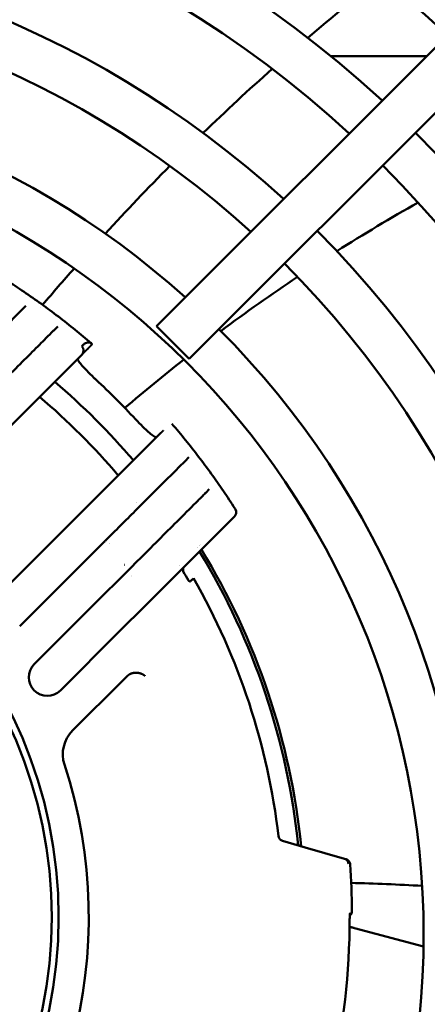
# Model space of a CAD drawing. Units: millimetres. Extents: x 0 to 2970, y 0 to 2100.
# Drawn here: x 2508 to 2530, y 1497 to 1550 of the extents above; entities that cross this region are included whole.
import ezdxf

# ---------------------------------------------------------------- set-up
doc = ezdxf.new("R2010")
doc.units = ezdxf.units.MM
doc.header["$LTSCALE"] = 5
doc.layers.add('Sichtbar (ISO)', color=7, linetype='Continuous', lineweight=50)

msp = doc.modelspace()

# ---------------------------------------------------------------- linework, layer by layer
at = {"layer": 'Sichtbar (ISO)'}
for p, q in [((2515.501, 1533.855), (2533.776, 1552.131)), ((2517.269, 1532.088), (2535.544, 1550.363)), ((2530.082, 1548.437), (2524.9, 1548.437)), ((2508.283, 1534.77), (2508.452, 1534.939)), ((2510.181, 1533.839), (2509.979, 1533.637)), ((2515.501, 1533.855), (2517.269, 1532.088)), ((2507.159, 1527.989), (2511.494, 1532.323)), ((2515.737, 1528.081), (2511.402, 1523.746)), ((2517.05, 1526.566), (2517.252, 1526.768)), ((2518.352, 1525.039), (2518.183, 1524.87)), ((2511.402, 1523.746), (2509.982, 1522.326)), ((2519.393, 1523.252), (2519.715, 1523.573)), ((2514.944, 1518.803), (2519.393, 1523.252)), ((2509.982, 1522.326), (2506.71, 1519.054)), ((2511.269, 1520.784), (2512.697, 1522.212)), ((2508.124, 1517.64), (2511.269, 1520.784)), ((2513.774, 1520.461), (2512.324, 1519.012)), ((2513.774, 1520.461), (2513.774, 1520.461)), ((2512.324, 1519.012), (2508.904, 1515.591)), ((2513.478, 1517.336), (2514.944, 1518.803)), ((2510.318, 1514.177), (2513.478, 1517.336)), ((2513.9, 1514.93), (2513.683, 1514.713)), ((2513.922, 1514.953), (2513.9, 1514.93)), ((2513.683, 1514.713), (2510.975, 1512.006)), ((2522.307, 1506.049), (2523.529, 1505.697)), ((2525.656, 1505.083), (2523.529, 1505.697)), ((2525.733, 1505.06), (2525.656, 1505.083)), ((2526.187, 1501.347), (2529.914, 1500.348))]:
    msp.add_line(p, q, dxfattribs=at)
for centre, radius in [((2486.169, 1500.987), 76.25), ((2486.169, 1500.987), 43.75), ((2485.35, 1501.937), 24.873), ((2485.35, 1501.937), 24.5)]:
    msp.add_circle(centre, radius, dxfattribs=at)
for centre, radius, start, end in [((2486.169, 1500.987), 73.75, 46.38943, 223.56187), ((2486.169, 1500.987), 68.75, 47.08394, 222.91606), ((2486.169, 1500.987), 66.25, 47.16262, 222.83738), ((2486.169, 1500.987), 61.25, 47.33925, 222.66075), ((2486.169, 1500.987), 58.75, 47.43885, 222.56115), ((2486.169, 1500.987), 53.75, 47.6659, 222.3341), ((2486.169, 1500.987), 73.75, 224.47021, 45.57921), ((2486.169, 1500.987), 51.25, 47.796, 222.204), ((2485.35, 1501.937), 72.5, 225.98791, 44.01209), ((2486.169, 1500.987), 68.75, 225, 45), ((2486.169, 1500.987), 66.25, 225, 45), ((2486.169, 1500.987), 46.25, 48.0986, 221.9014), ((2486.169, 1500.987), 61.25, 225, 45), ((2486.169, 1500.987), 58.75, 225, 45), ((2486.169, 1500.987), 53.75, 225, 45), ((2486.169, 1500.987), 51.25, 225, 45), ((2486.169, 1500.987), 46.25, 225, 45), ((2485.35, 1501.937), 38, 40.4766, 49.5234), ((2485.35, 1501.937), 36.85, 40.3303, 49.6697), ((2485.35, 1501.937), 36.702, 37.5847, 37.5854), ((2485.35, 1501.937), 34.2, 36.1604, 36.161), ((2485.349, 1501.936), 38, 31.6615, 31.6618), ((2485.351, 1501.937), 38.149, 31.7151, 31.7154), ((2485.35, 1501.937), 38, 5.843, 31.2998), ((2485.35, 1501.937), 38.15, 5.7523, 31.3547), ((2485.35, 1501.937), 34.2, 33.7992, 33.8016), ((2485.35, 1501.937), 36.703, 31.1785, 31.1789), ((2485.35, 1501.937), 34.2, 32.5758, 32.5759), ((2485.35, 1501.937), 36.702, 29.6832, 30.5719), ((2485.35, 1501.937), 37, 6.7789, 29.6411), ((2509.611, 1514.884), 1, 135, 315), ((2514.316, 1514.559), 0.557, 122.6988, 135.0075), ((2512.248, 1510.733), 1.8, 135, 198.1089), ((2485.35, 1501.937), 26.5, 311.8911, 18.1089), ((2485.35, 1501.937), 40.7, 0.4381, 4.0244), ((2485.35, 1501.937), 40.579, 335.1894, 359.8965)]:
    msp.add_arc(centre, radius, start, end, dxfattribs=at)
for centre, major_axis, ratio, start_param, end_param in [((2485.209, 1501.796), (-28.14, 28.14), 0.999159, 4.674688, 4.75009), ((2519.505, 1523.785), (-0.016, -0.299), 0.995357, 0.837181, 0.837307), ((2525.574, 1504.796), (0.085, -0.287), 0.988318, 1.351764, 2.565615), ((2525.647, 1504.769), (0.237, 0.191), 0.992311, 5.677832, 6.888538)]:
    msp.add_ellipse(centre, major_axis=major_axis, ratio=ratio, start_param=start_param, end_param=end_param, dxfattribs=at)
for points, degree in [([(2527.631, 1552.659), (2526.287, 1551.608), (2524.966, 1550.527), (2523.667, 1549.417)], 3), ([(2521.746, 1547.74), (2520.482, 1546.613), (2519.241, 1545.46), (2518.024, 1544.281)], 3), ([(2516.223, 1542.5), (2515.037, 1541.304), (2513.876, 1540.084), (2512.739, 1538.843)], 3), ([(2525.239, 1537.9), (2526.678, 1538.813), (2528.14, 1539.689), (2529.621, 1540.528)], 3), ([(2511.057, 1536.968), (2510.485, 1536.317), (2509.919, 1535.661), (2509.36, 1534.999)], 3), ([(2518.977, 1533.586), (2520.329, 1534.595), (2521.707, 1535.571), (2523.11, 1536.511)], 3), ([(2509.251, 1534.87), (2509.251, 1534.87), (2509.251, 1534.87), (2509.251, 1534.87)], 3), ([(2511.494, 1532.323), (2511.609, 1532.438), (2511.599, 1532.654), (2511.473, 1532.761)], 3), ([(2511.955, 1532.784), (2511.955, 1532.785), (2511.955, 1532.786), (2511.955, 1532.786)], 3), ([(2513.797, 1529.434), (2514.837, 1530.328), (2515.897, 1531.201), (2516.976, 1532.051)], 3), ([(2516.336, 1528.576), (2516.336, 1528.576), (2516.336, 1528.576), (2516.336, 1528.576), (2516.336, 1528.576), (2516.336, 1528.576)], 5), ([(2519.745, 1523.99), (2519.745, 1523.99), (2519.745, 1523.99), (2519.745, 1523.99)], 3), ([(2517.855, 1522.049), (2517.855, 1522.049), (2517.855, 1522.049), (2517.855, 1522.049)], 3), ([(2529.839, 1503.623), (2528.562, 1503.696), (2527.285, 1503.749), (2526.008, 1503.783)], 3), ([(2525.933, 1502.009), (2525.987, 1502.051), (2526.028, 1502.11), (2526.049, 1502.179), (2526.049, 1502.248)], 4), ([(2526.187, 1501.347), (2526.187, 1501.347), (2526.187, 1501.347), (2526.187, 1501.347)], 3)]:
    msp.add_open_spline(points, degree=degree, dxfattribs=at)
for points, degree, knots in [([(2507.403, 1536.332), (2507.724, 1536.127), (2508.043, 1535.917), (2508.673, 1535.488), (2508.986, 1535.27), (2509.604, 1534.823), (2509.91, 1534.596), (2510.515, 1534.132), (2510.815, 1533.896), (2511.407, 1533.416), (2511.7, 1533.172), (2511.989, 1532.923)], 3, [4.4956028, 4.4956028, 4.4956028, 4.4956028, 4.5237916, 4.5237916, 4.5519804, 4.5519804, 4.5801692, 4.5801692, 4.6083581, 4.6083581, 4.6365469, 4.6365469, 4.6365469, 4.6365469]), ([(2508.283, 1534.77), (2508.046, 1534.532), (2507.753, 1534.24), (2507.41, 1533.896), (2506.902, 1533.388), (2506.282, 1532.768), (2505.571, 1532.058), (2505.05, 1531.536), (2504.48, 1530.966), (2503.875, 1530.361)], 3, [6.928295, 6.928295, 6.928295, 6.928295, 16.925267, 16.925267, 16.925267, 31.693613, 31.693613, 31.693613, 42.541533, 42.541533, 42.541533, 42.541533]), ([(2505.625, 1529.283), (2506.469, 1530.127), (2507.239, 1530.897), (2507.907, 1531.565), (2508.553, 1532.211), (2509.104, 1532.761), (2509.54, 1533.198), (2509.685, 1533.343), (2509.818, 1533.476), (2509.938, 1533.596), (2509.952, 1533.61), (2509.966, 1533.624), (2509.979, 1533.637)], 3, [11.512521, 11.512521, 11.512521, 11.512521, 26.815721, 26.815721, 26.815721, 41.59888, 41.59888, 41.59888, 46.52269, 46.52269, 46.52269, 47.093, 47.093, 47.093, 47.093]), ([(2511.955, 1532.786), (2511.965, 1532.796), (2511.975, 1532.806), (2511.983, 1532.815), (2511.987, 1532.819), (2511.991, 1532.824), (2511.995, 1532.829), (2511.998, 1532.833), (2512.001, 1532.837), (2512.004, 1532.842), (2512.009, 1532.85), (2512.012, 1532.858), (2512.014, 1532.866), (2512.016, 1532.877), (2512.015, 1532.886), (2512.011, 1532.896), (2512.006, 1532.905), (2511.999, 1532.914), (2511.99, 1532.923), (2511.97, 1532.94), (2511.94, 1532.954), (2511.904, 1532.963), (2511.838, 1532.977), (2511.755, 1532.971), (2511.673, 1532.927), (2511.632, 1532.905), (2511.59, 1532.873), (2511.548, 1532.834), (2511.527, 1532.815), (2511.505, 1532.793), (2511.482, 1532.77), (2511.479, 1532.767), (2511.476, 1532.764), (2511.473, 1532.761)], 3, [0.910396, 0.910396, 0.910396, 0.910396, 1.729022, 1.729022, 1.729022, 2.161293, 2.161293, 2.161293, 2.593565, 2.593565, 2.593565, 3.458101, 3.458101, 3.458101, 4.550925, 4.550925, 4.550925, 5.643749, 5.643749, 5.643749, 7.829258, 7.829258, 7.829258, 11.725809, 11.725809, 11.725809, 13.667309, 13.667309, 13.667309, 14.634419, 14.634419, 14.634419, 14.765528, 14.765528, 14.765528, 14.765528]), ([(2512.016, 1532.845), (2512.016, 1532.845), (2512.016, 1532.845), (2512.015, 1532.844), (2512.012, 1532.842), (2512.007, 1532.837), (2512.004, 1532.833), (2511.99, 1532.819), (2511.969, 1532.798), (2511.952, 1532.781), (2511.899, 1532.729), (2511.832, 1532.662), (2511.786, 1532.615), (2511.715, 1532.544), (2511.642, 1532.472), (2511.618, 1532.447), (2511.581, 1532.411), (2511.543, 1532.372), (2511.53, 1532.359), (2511.515, 1532.344), (2511.5, 1532.329), (2511.498, 1532.327), (2511.496, 1532.325), (2511.494, 1532.323)], 5, [3.870326, 3.870326, 3.870326, 3.870326, 3.870326, 3.870326, 4.550925, 4.550925, 4.550925, 5.643749, 5.643749, 5.643749, 7.829258, 7.829258, 7.829258, 11.725809, 11.725809, 11.725809, 13.667309, 13.667309, 13.667309, 14.634419, 14.634419, 14.634419, 14.765528, 14.765528, 14.765528, 14.765528, 14.765528, 14.765528]), ([(2512.245, 1530.954), (2512.238, 1530.96), (2512.231, 1530.967), (2512.215, 1530.982), (2512.206, 1530.991), (2512.175, 1531.02), (2512.153, 1531.04), (2511.991, 1531.193), (2511.857, 1531.326), (2511.649, 1531.543), (2511.569, 1531.63), (2511.423, 1531.8), (2511.362, 1531.879), (2511.294, 1531.984), (2511.276, 1532.02), (2511.26, 1532.073), (2511.262, 1532.091), (2511.272, 1532.101)], 3, [-0.2363656, -0.2363656, -0.2363656, -0.2363656, -0.2334455, -0.2334455, -0.2296452, -0.2296452, -0.2207572, -0.2207572, -0.1622656, -0.1622656, -0.118355, -0.118355, -0.0674987, -0.0674987, -0.0329182, -0.0329182, -0.0000014, -0.0000014, -0.0000014, -0.0000014]), ([(2509.095, 1529.925), (2509.094, 1529.923), (2509.094, 1529.921), (2509.096, 1529.918), (2509.098, 1529.917), (2509.1, 1529.916), (2509.101, 1529.916), (2509.102, 1529.916)], 3, [-0.01011358, -0.01011358, -0.01011358, -0.01011358, -0.00426495, -0.00426495, 0, 0, 0.00102028, 0.00102028, 0.00102028, 0.00102028]), ([(2514.367, 1528.832), (2514.373, 1528.825), (2514.38, 1528.818), (2514.395, 1528.802), (2514.404, 1528.792), (2514.433, 1528.761), (2514.453, 1528.74), (2514.607, 1528.578), (2514.739, 1528.444), (2514.956, 1528.236), (2515.043, 1528.156), (2515.213, 1528.01), (2515.292, 1527.949), (2515.398, 1527.881), (2515.433, 1527.863), (2515.486, 1527.847), (2515.504, 1527.848), (2515.515, 1527.859)], 3, [0.000001, 0.000001, 0.000001, 0.000001, 0.0029209, 0.0029209, 0.006721, 0.006721, 0.0156084, 0.0156084, 0.0740965, 0.0740965, 0.1180044, 0.1180044, 0.1688576, 0.1688576, 0.2034359, 0.2034359, 0.2363507, 0.2363507, 0.2363507, 0.2363507]), ([(2515.737, 1528.081), (2515.739, 1528.083), (2515.741, 1528.085), (2515.743, 1528.087), (2515.758, 1528.102), (2515.773, 1528.117), (2515.786, 1528.13), (2515.811, 1528.155), (2515.835, 1528.179), (2515.847, 1528.191), (2515.858, 1528.203), (2515.87, 1528.214)], 5, [50.669683, 50.669683, 50.669683, 50.669683, 50.669683, 50.669683, 50.812849, 50.812849, 50.812849, 51.788511, 51.788511, 51.788511, 52.71387, 52.71387, 52.71387, 52.71387, 52.71387, 52.71387]), ([(2516.337, 1528.576), (2516.585, 1528.287), (2516.829, 1527.994), (2517.31, 1527.402), (2517.546, 1527.102), (2518.009, 1526.497), (2518.237, 1526.191), (2518.683, 1525.572), (2518.902, 1525.26), (2519.33, 1524.63), (2519.54, 1524.311), (2519.745, 1523.99)], 3, [4.7882286, 4.7882286, 4.7882286, 4.7882286, 4.8164179, 4.8164179, 4.8446072, 4.8446072, 4.8727965, 4.8727965, 4.9009858, 4.9009858, 4.9291751, 4.9291751, 4.9291751, 4.9291751]), ([(2517.05, 1526.566), (2516.476, 1525.992), (2515.583, 1525.099), (2514.449, 1523.964), (2513.95, 1523.466), (2513.407, 1522.922), (2512.827, 1522.343), (2512.784, 1522.299), (2512.74, 1522.256), (2512.697, 1522.212)], 3, [6.87157, 6.87157, 6.87157, 6.87157, 31.04031, 31.04031, 31.04031, 41.654741, 41.654741, 41.654741, 42.447452, 42.447452, 42.447452, 42.447452]), ([(2513.338, 1525.682), (2513.337, 1525.681), (2513.335, 1525.681), (2513.331, 1525.683), (2513.33, 1525.685), (2513.329, 1525.688), (2513.329, 1525.688), (2513.329, 1525.688)], 3, [-0.01098869, -0.01098869, -0.01098869, -0.01098869, -0.00513998, -0.00513998, 0, 0, 0.00031817, 0.00031817, 0.00031817, 0.00031817]), ([(2513.774, 1520.461), (2513.919, 1520.607), (2514.062, 1520.75), (2514.203, 1520.891), (2514.344, 1521.031), (2514.483, 1521.17), (2514.619, 1521.306), (2515.407, 1522.094), (2516.115, 1522.802), (2516.712, 1523.399), (2517.102, 1523.789), (2517.446, 1524.133), (2517.738, 1524.425), (2517.885, 1524.572), (2518.019, 1524.706), (2518.14, 1524.827), (2518.154, 1524.842), (2518.169, 1524.856), (2518.183, 1524.87)], 3, [11.998894, 11.998894, 11.998894, 11.998894, 14.600202, 14.600202, 14.600202, 17.20151, 17.20151, 17.20151, 32.246873, 32.246873, 32.246873, 42.074123, 42.074123, 42.074123, 47.018845, 47.018845, 47.018845, 47.615984, 47.615984, 47.615984, 47.615984]), ([(2519.745, 1523.99), (2519.763, 1523.962), (2519.784, 1523.929), (2519.806, 1523.832), (2519.81, 1523.787), (2519.791, 1523.684), (2519.764, 1523.627), (2519.722, 1523.581), (2519.718, 1523.577), (2519.715, 1523.574)], 3, [0, 0, 0, 0, 0.0491932, 0.0491932, 0.0758234, 0.0758234, 0.1026083, 0.1026083, 0.1050485, 0.1050485, 0.1050485, 0.1050485]), ([(2517.012, 1520.87), (2516.984, 1520.843), (2516.965, 1520.812), (2516.94, 1520.747), (2516.935, 1520.713), (2516.937, 1520.653), (2516.942, 1520.627), (2516.955, 1520.59), (2516.961, 1520.578), (2516.973, 1520.554), (2516.98, 1520.543), (2516.988, 1520.531), (2516.989, 1520.531), (2516.989, 1520.53)], 3, [0, 0, 0, 0, 0.01464852, 0.01464852, 0.03035426, 0.03035426, 0.04322797, 0.04322797, 0.04980264, 0.04980264, 0.05642567, 0.05642567, 0.0568086, 0.0568086, 0.0568086, 0.0568086]), ([(2517.347, 1520.075), (2517.401, 1520.128), (2517.441, 1520.168), (2517.495, 1520.222), (2517.508, 1520.236), (2517.508, 1520.236)], 3, [0.0000011, 0.0000011, 0.0000011, 0.0000011, 0.3393708, 0.3393708, 0.6787405, 0.6787405, 0.6787405, 0.6787405]), ([(2517.347, 1520.075), (2517.339, 1520.066), (2517.326, 1520.062), (2517.302, 1520.065), (2517.293, 1520.067), (2517.275, 1520.076), (2517.255, 1520.087), (2517.236, 1520.112)], 3, [-0.1143294, -0.1143294, -0.1143294, -0.1143294, -0.0514632, -0.0514632, -0.0198723, -0.0198723, -0.0000002, -0.0000002, -0.0000002, -0.0000002]), ([(2514.015, 1515.027), (2514.072, 1515.064), (2514.131, 1515.091), (2514.191, 1515.109), (2514.323, 1515.136), (2514.442, 1515.136), (2514.505, 1515.13), (2514.609, 1515.11), (2514.699, 1515.077), (2514.736, 1515.061), (2514.78, 1515.037), (2514.819, 1515.011), (2514.828, 1515.006), (2514.844, 1514.995), (2514.86, 1514.982), (2514.868, 1514.974), (2514.875, 1514.968), (2514.882, 1514.961)], 5, [0, 0, 0, 0, 0, 0, 0.402521, 0.402521, 0.402521, 0.930429, 0.930429, 0.930429, 1.34396, 1.34396, 1.34396, 1.462205, 1.462205, 1.462205, 1.580403, 1.580403, 1.580403, 1.580403, 1.580403, 1.580403]), ([(2522.307, 1506.049), (2522.278, 1506.057), (2522.251, 1506.07), (2522.202, 1506.102), (2522.18, 1506.122), (2522.141, 1506.167), (2522.126, 1506.192), (2522.102, 1506.246), (2522.095, 1506.275), (2522.091, 1506.304)], 3, [0, 0, 0, 0, 0.00886034, 0.00886034, 0.01773509, 0.01773509, 0.02657578, 0.02657578, 0.03542542, 0.03542542, 0.03542542, 0.03542542]), ([(2525.95, 1502.148), (2525.95, 1502.148), (2525.95, 1502.148), (2525.95, 1502.148), (2525.949, 1502.146), (2525.948, 1502.139), (2525.947, 1502.134), (2525.944, 1502.117), (2525.942, 1502.105), (2525.939, 1502.075), (2525.937, 1502.055), (2525.933, 1502.009), (2525.932, 1501.981), (2525.929, 1501.924), (2525.929, 1501.893), (2525.929, 1501.863)], 3, [0.04981199, 0.04981199, 0.04981199, 0.04981199, 0.0499724, 0.0499724, 0.05345373, 0.05345373, 0.05789603, 0.05789603, 0.06375044, 0.06375044, 0.07124952, 0.07124952, 0.08013669, 0.08013669, 0.08913051, 0.08913051, 0.08913051, 0.08913051]), ([(2525.925, 1501.413), (2525.941, 1501.408), (2525.955, 1501.404), (2525.986, 1501.395), (2526.001, 1501.391), (2526.02, 1501.386), (2526.027, 1501.384), (2526.035, 1501.382), (2526.037, 1501.382), (2526.042, 1501.38), (2526.046, 1501.379), (2526.058, 1501.377), (2526.067, 1501.375), (2526.089, 1501.37), (2526.104, 1501.367), (2526.129, 1501.361), (2526.137, 1501.359), (2526.158, 1501.354), (2526.173, 1501.351), (2526.187, 1501.347)], 3, [0.01947511, 0.01947511, 0.01947511, 0.01947511, 0.02692331, 0.02692331, 0.03855568, 0.03855568, 0.04681647, 0.04681647, 0.05228071, 0.05228071, 0.05642389, 0.05642389, 0.06111477, 0.06111477, 0.06716104, 0.06716104, 0.06981837, 0.06981837, 0.07417358, 0.07417358, 0.07417358, 0.07417358])]:
    msp.add_open_spline(points, degree=degree, knots=knots, dxfattribs=at)

doc.saveas('drawing.dxf')
